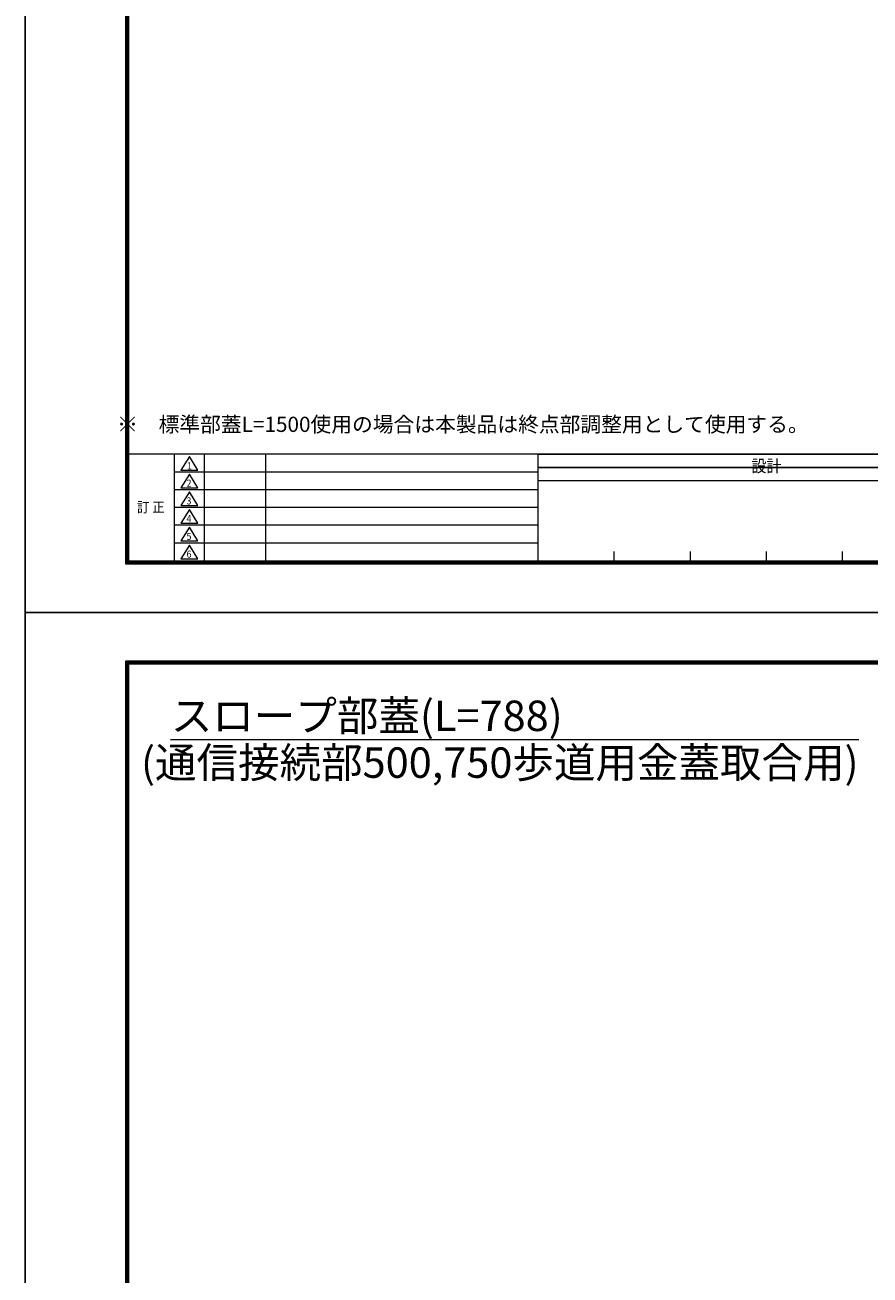
# Model space of a CAD drawing. Units: millimetres. Extents: x -29912 to 144750, y 24745 to 57393.
# Drawn here: x 77470 to 80246, y 31454 to 35565 of the extents above; entities that cross this region are included whole.
import ezdxf
from ezdxf.enums import TextEntityAlignment as Align

# ---------------------------------------------------------------- set-up
doc = ezdxf.new("R2010")
doc.units = ezdxf.units.MM
doc.header["$LTSCALE"] = 0.3
for name, color, linetype, lineweight in [('D-TTL-LINE', 7, 'Continuous', 13), ('D-TTL-TXT', 7, 'Continuous', 13), ('TC-97-図枠', 7, 'Continuous', 15)]:
    doc.layers.add(name, color=color, linetype=linetype, lineweight=lineweight)
doc.layers.add('TC-99-構築線', color=8, linetype='Continuous', plot=False)
doc.styles.add('TC-yoko', font='txt')
doc.styles.add('YOKO_GOTHIC', font='txt')

# ---------------------------------------------------------------- blocks, each defined once
blk = doc.blocks.new('TC-図枠（物件名）')
for p, q in [((824, 52), (34, 52)), ((49, 52), (49, 17)), ((59, 17), (59, 52)), ((79, 52), (79, 17)), ((168.65, 17), (168.65, 52)), ((168.65, 52), (468.65, 52)), ((168.65, 46.17), (49, 46.17)), ((318.65, 43.25), (168.65, 43.25)), ((168.65, 40.33), (49, 40.33)), ((168.65, 34.5), (49, 34.5)), ((168.65, 28.67), (49, 28.67)), ((168.65, 22.83), (49, 22.83)), ((193.65, 17), (193.65, 20)), ((218.65, 17), (218.65, 20)), ((243.65, 17), (243.65, 20)), ((268.65, 17), (268.65, 20))]:
    blk.add_line(p, q)
for points in [[(33, 16), (825, 16), (825, 578), (33, 578)], [(33.25, 16.25), (824.75, 16.25), (824.75, 577.75), (33.25, 577.75)], [(33.5, 16.5), (824.5, 16.5), (824.5, 577.5), (33.5, 577.5)], [(33.75, 16.75), (824.25, 16.75), (824.25, 577.25), (33.75, 577.25)], [(34, 17), (824, 17), (824, 577), (34, 577)], [(51.25, 46.83), (56.75, 46.83), (54, 51.33)], [(51.25, 41), (56.75, 41), (54, 45.5)], [(51.25, 35.17), (56.75, 35.17), (54, 39.67)], [(51.25, 29.33), (56.75, 29.33), (54, 33.83)], [(51.25, 23.5), (56.75, 23.5), (54, 28)], [(51.25, 17.67), (56.75, 17.67), (54, 22.17)]]:
    blk.add_lwpolyline(points, close=True)
at = {"layer": 'DEFPOINTS', "color": 165}
blk.add_lwpolyline([(0, 0), (841, 0), (841, 594), (0, 594)], close=True, dxfattribs=at)
at = {"layer": 'TC-99-構築線'}
blk.add_lwpolyline([(318.65, 47.62), (168.65, 47.62)], dxfattribs=at)
at = {"style": 'TC-yoko', "width": 0.9}
for s, height, p in [('1', 2.33, (53.24, 47.09)), ('2', 2.33, (53.09, 41.35)), ('3', 2.33, (53.09, 35.51)), ('訂 正', 3.333, (36.79, 32.95)), ('4', 2.33, (53.08, 29.68)), ('5', 2.33, (53.09, 23.85)), ('6', 2.33, (53.09, 18.01))]:
    blk.add_text(s, height=height, dxfattribs=at).set_placement(p)
blk.add_text('設計', height=4, dxfattribs=at).set_placement((243.65, 47.62), align=Align.MIDDLE)

msp = doc.modelspace()

# ---------------------------------------------------------------- linework, layer by layer
at = {"layer": 'D-TTL-LINE'}
msp.add_lwpolyline([(77947.98, 33214.81), (80209.75, 33214.81)], dxfattribs=at)
at = {"layer": 'TC-99-構築線'}
msp.add_xline((77469.86, 57392.73), (0, 1), dxfattribs=at)

# ---------------------------------------------------------------- block references
at = {"layer": 'TC-97-図枠', "xscale": 10, "yscale": 10, "zscale": 10}
for p in [(77469.86, 33632.73), (77469.86, 27692.73)]:
    msp.add_blockref('TC-図枠（物件名）', p, dxfattribs=at)

# ---------------------------------------------------------------- texts
at = {"layer": 'D-TTL-TXT', "style": 'YOKO_GOTHIC'}
for s, height, p in [('※\u3000標準部蓋L=1500使用の場合は本製品は終点部調整用として使用する。', 50, (80045.14, 34251.39)), ('スロープ部蓋(L=788)', 100, (79236.73, 33292.8)), ('(通信接続部500,750歩道用金蓋取合用)', 100, (80208.97, 33138.83))]:
    msp.add_text(s, height=height, dxfattribs=at).set_placement(p, align=Align.MIDDLE_RIGHT)

doc.saveas('drawing.dxf')
